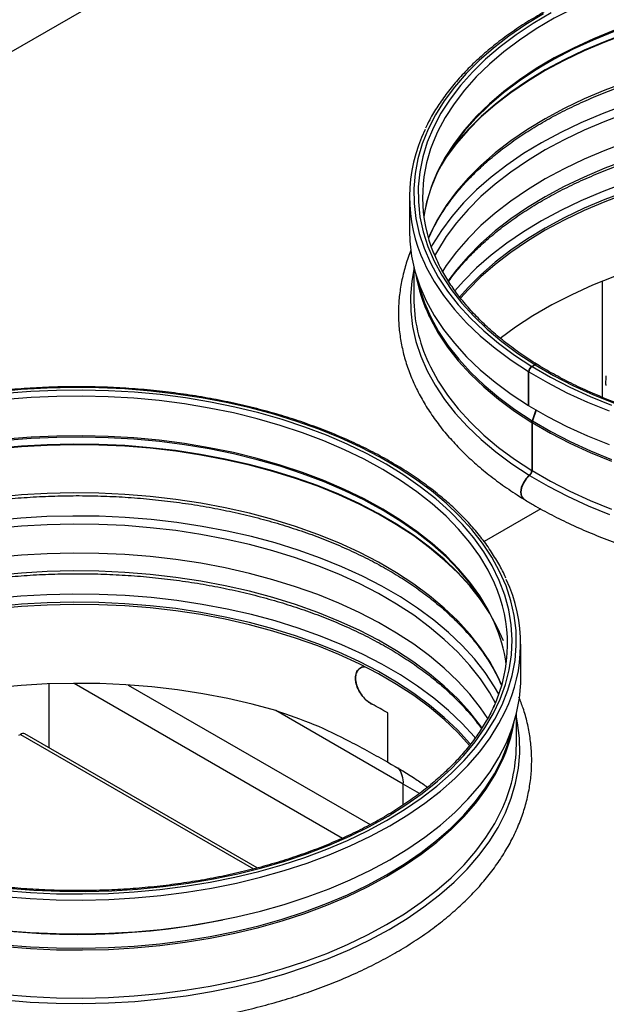
# Model space of a CAD drawing. Units: millimetres. Extents: x 60 to 826, y 113 to 572.
# Drawn here: x 624 to 658, y 446 to 502 of the extents above; entities that cross this region are included whole.
import ezdxf

# ---------------------------------------------------------------- set-up
doc = ezdxf.new("R2010")
doc.units = ezdxf.units.MM

msp = doc.modelspace()

# ---------------------------------------------------------------- linework, layer by layer
at = {"color": 7, "linetype": 'Continuous', "lineweight": 25}
for p, q in [((737.581, 566.367), (574.946, 472.48)), ((646.533, 492.331), (646.533, 490.391)), ((646.783, 488.34), (646.783, 486.571)), ((653.36, 480.395), (653.36, 482.334)), ((653.377, 480.384), (653.377, 482.324)), ((653.542, 482.637), (653.725, 482.735)), ((653.56, 482.626), (653.742, 482.725)), ((653.377, 480.404), (653.36, 480.395)), ((653.77, 480.147), (653.559, 479.523)), ((653.787, 480.137), (653.576, 479.512)), ((653.542, 479.428), (653.542, 476.674)), ((653.56, 479.418), (653.56, 476.663)), ((654.055, 474.471), (650.808, 472.596)), ((652.912, 464.776), (652.912, 466.716)), ((625.9, 464.45), (625.9, 460.785)), ((627.335, 464.481), (642.699, 455.611)), ((645.304, 459.959), (645.304, 462.785)), ((652.662, 460.957), (652.662, 462.725)), ((624.179, 461.508), (624.267, 461.559)), ((637.819, 453.904), (624.517, 461.584)), ((646.187, 457.517), (646.187, 458.702))]:
    msp.add_line(p, q, dxfattribs=at)
at = {"color": 8, "linetype": 'Continuous', "lineweight": 25}
for p, q in [((657.59, 480.859), (657.59, 487.51)), ((653.378, 482.344), (653.36, 482.334)), ((653.542, 482.616), (653.542, 482.637)), ((653.725, 482.716), (653.725, 482.735)), ((653.542, 479.428), (653.56, 479.438)), ((653.559, 479.523), (653.58, 479.523)), ((653.542, 476.674), (653.56, 476.683)), ((653.4, 476.398), (653.405, 476.377)), ((630.432, 464.385), (644.286, 456.386)), ((646.187, 458.702), (638.884, 462.918)), ((624.267, 461.559), (637.618, 453.852)), ((647.109, 458.17), (646.187, 458.702))]:
    msp.add_line(p, q, dxfattribs=at)
at = {"color": 8, "linetype": 'Continuous', "lineweight": 25, "flags": 128}
for points in [[(658.275, 504.169), (657.073, 503.677), (655.924, 503.144), (654.833, 502.573), (653.802, 501.966), (652.837, 501.323), (651.939, 500.649), (651.114, 499.945), (650.362, 499.213), (649.688, 498.457), (649.093, 497.679), (648.58, 496.882), (648.15, 496.069), (647.894, 495.476)], [(658.275, 501.897), (657.073, 501.405), (655.924, 500.872), (654.833, 500.301), (653.802, 499.693), (652.837, 499.051), (651.939, 498.377), (651.114, 497.673), (650.362, 496.941), (649.688, 496.185), (649.093, 495.407), (648.58, 494.61), (648.15, 493.797), (647.894, 493.204)], [(658.262, 501.822), (657.059, 501.33), (655.909, 500.797), (654.817, 500.225), (654.24, 499.894)], [(658.973, 498.921), (657.728, 498.457), (656.533, 497.952), (655.393, 497.406), (654.31, 496.822), (653.289, 496.202), (652.334, 495.549), (651.447, 494.864), (650.632, 494.15), (649.892, 493.409), (649.229, 492.644), (648.646, 491.858), (648.144, 491.053), (647.726, 490.233), (647.62, 489.989)], [(658.973, 497.13), (657.728, 496.666), (656.533, 496.16), (655.393, 495.615), (654.31, 495.031), (653.289, 494.411), (652.334, 493.758), (651.447, 493.072), (650.632, 492.358), (649.892, 491.617), (649.229, 490.853), (648.646, 490.066), (648.144, 489.262), (647.98, 488.96)], [(658.973, 495.474), (657.728, 495.01), (656.533, 494.504), (655.393, 493.959), (654.31, 493.375), (653.289, 492.755), (652.334, 492.102), (651.447, 491.416), (650.632, 490.702), (649.892, 489.961), (649.229, 489.197), (648.646, 488.41), (648.422, 488.07)], [(658.973, 494.451), (657.728, 493.987), (656.533, 493.481), (655.393, 492.935), (654.31, 492.352), (653.289, 491.732), (652.334, 491.078), (651.447, 490.393), (650.632, 489.679), (649.892, 488.938), (649.229, 488.173), (648.74, 487.523)], [(658.973, 492.66), (657.728, 492.196), (656.533, 491.69), (655.393, 491.144), (654.31, 490.56), (653.289, 489.941), (652.334, 489.287), (651.447, 488.602), (650.632, 487.888), (649.892, 487.147), (649.412, 486.605)], [(647.397, 488.541), (647.5, 488.326), (647.954, 487.498), (648.492, 486.688), (649.112, 485.897), (649.812, 485.129), (650.59, 484.386), (651.442, 483.671), (652.367, 482.986), (653.36, 482.334)], [(646.783, 488.18), (646.667, 487.521), (646.594, 486.656), (646.609, 485.79), (646.713, 484.926), (646.906, 484.067), (647.186, 483.216), (647.554, 482.376), (648.006, 481.551), (648.543, 480.742), (649.162, 479.953), (649.86, 479.186), (650.636, 478.445), (651.487, 477.732), (652.409, 477.048), (653.4, 476.398)], [(647.012, 487.559), (647.12, 487.126), (647.398, 486.282), (647.763, 485.45), (648.211, 484.631), (648.744, 483.829), (649.357, 483.047), (650.05, 482.287), (650.819, 481.552), (651.662, 480.845), (652.577, 480.167), (653.559, 479.523)], [(647.677, 485.493), (647.741, 485.361), (648.19, 484.541), (648.722, 483.739), (649.336, 482.956), (650.03, 482.195), (650.8, 481.459), (651.644, 480.751), (652.559, 480.074), (653.542, 479.428)], [(647.632, 482.833), (647.741, 482.606), (648.19, 481.787), (648.722, 480.984), (649.336, 480.201), (650.03, 479.441), (650.8, 478.705), (651.644, 477.997), (652.559, 477.319), (653.542, 476.674)], [(653.377, 482.324), (654.436, 481.708), (655.557, 481.129), (656.735, 480.589), (657.966, 480.091)], [(651.404, 470.216), (651.042, 470.955), (650.561, 471.759), (649.997, 472.544), (649.354, 473.309), (648.632, 474.05), (647.834, 474.766), (646.964, 475.452), (646.024, 476.107), (645.019, 476.728), (643.95, 477.314), (642.823, 477.861), (641.641, 478.369), (640.409, 478.835), (639.131, 479.257), (637.811, 479.635), (636.455, 479.967), (635.066, 480.251), (633.651, 480.486), (632.213, 480.673), (630.759, 480.809), (629.294, 480.895), (627.822, 480.931), (626.349, 480.915), (624.881, 480.849), (623.421, 480.732)], [(653.56, 479.418), (654.608, 478.808), (655.718, 478.235), (656.884, 477.7), (658.104, 477.207)], [(653.576, 479.512), (654.624, 478.903), (655.733, 478.33), (656.898, 477.796), (658.116, 477.303)], [(644.202, 474.842), (643.966, 474.966), (642.837, 475.514), (641.655, 476.022), (640.421, 476.489), (639.142, 476.912), (637.821, 477.29), (636.463, 477.622), (635.073, 477.906), (633.656, 478.142), (632.218, 478.328), (630.762, 478.465), (629.295, 478.551), (627.822, 478.586), (626.348, 478.571), (624.878, 478.504), (623.418, 478.387)], [(651.404, 467.944), (651.042, 468.683), (650.561, 469.487), (649.997, 470.272), (649.354, 471.037), (648.632, 471.778), (647.834, 472.493), (646.964, 473.18), (646.024, 473.835), (645.019, 474.456), (643.95, 475.041), (642.823, 475.589), (641.641, 476.097), (640.409, 476.563), (639.131, 476.985), (637.811, 477.363), (636.455, 477.695), (635.066, 477.979), (633.651, 478.214), (632.213, 478.401), (630.759, 478.537), (629.294, 478.623), (627.822, 478.658), (626.349, 478.643), (624.881, 478.576), (623.421, 478.459)], [(653.56, 476.663), (654.608, 476.053), (655.718, 475.48), (656.884, 474.946), (658.104, 474.453)], [(653.418, 476.387), (654.474, 475.773), (655.593, 475.195), (656.768, 474.657), (657.997, 474.16)], [(651.826, 464.375), (651.582, 464.909), (651.134, 465.724), (650.603, 466.523), (649.992, 467.302), (649.301, 468.058), (648.534, 468.79), (647.694, 469.494), (646.783, 470.168), (645.804, 470.81), (644.76, 471.418), (643.657, 471.988), (642.497, 472.52), (641.284, 473.011), (640.023, 473.46), (638.718, 473.865), (637.374, 474.225), (635.996, 474.538), (634.587, 474.803), (633.154, 475.02), (631.701, 475.187), (630.234, 475.305), (628.757, 475.372), (627.276, 475.388), (625.796, 475.354), (624.322, 475.269), (622.859, 475.134)], [(651.463, 463.351), (651.134, 463.933), (650.603, 464.731), (649.992, 465.51), (649.301, 466.267), (648.534, 466.999), (647.694, 467.703), (646.783, 468.377), (645.804, 469.019), (644.76, 469.626), (643.657, 470.197), (642.497, 470.729), (641.284, 471.22), (640.023, 471.669), (638.718, 472.074), (637.374, 472.433), (635.996, 472.746), (634.587, 473.012), (633.154, 473.229), (631.701, 473.396), (630.234, 473.513), (628.757, 473.58), (627.276, 473.597), (625.796, 473.562), (624.322, 473.478), (622.859, 473.343)], [(651.02, 462.461), (650.603, 463.075), (649.992, 463.854), (649.301, 464.611), (648.534, 465.343), (647.694, 466.047), (646.783, 466.721), (645.804, 467.363), (644.76, 467.97), (643.657, 468.541), (642.497, 469.073), (641.284, 469.564), (640.023, 470.013), (638.718, 470.418), (637.374, 470.777), (635.996, 471.09), (634.587, 471.356), (633.154, 471.573), (631.701, 471.74), (630.234, 471.857), (628.757, 471.924), (627.276, 471.941), (625.796, 471.906), (624.322, 471.822), (622.859, 471.686)], [(650.706, 461.908), (650.603, 462.052), (649.992, 462.831), (649.301, 463.588), (648.534, 464.319), (647.694, 465.024), (646.783, 465.698), (645.804, 466.34), (644.76, 466.947), (643.657, 467.518), (642.497, 468.049), (641.284, 468.541), (640.023, 468.989), (638.718, 469.394), (637.374, 469.754), (635.996, 470.067), (634.587, 470.333), (633.154, 470.549), (631.701, 470.717), (630.234, 470.834), (628.757, 470.901), (627.276, 470.917), (625.796, 470.883), (624.322, 470.798), (622.859, 470.663)], [(650.03, 460.995), (649.992, 461.04), (649.301, 461.796), (648.534, 462.528), (647.694, 463.232), (646.783, 463.907), (645.804, 464.548), (644.76, 465.156), (643.657, 465.726), (642.497, 466.258), (641.284, 466.749), (640.023, 467.198), (638.718, 467.603), (637.374, 467.963), (635.996, 468.276), (634.587, 468.541), (633.154, 468.758), (631.701, 468.925), (630.234, 469.043), (628.757, 469.11), (627.276, 469.126), (625.796, 469.092), (624.322, 469.007), (622.859, 468.872)], [(623.323, 452.271), (624.813, 452.152), (626.312, 452.084), (627.815, 452.068), (629.318, 452.103), (630.814, 452.19), (632.299, 452.327), (633.767, 452.515), (635.213, 452.753), (636.632, 453.04), (638.019, 453.375), (639.369, 453.757), (640.678, 454.184), (641.941, 454.656), (643.153, 455.169), (644.31, 455.724), (645.409, 456.316), (646.444, 456.946), (647.414, 457.609), (648.313, 458.305), (649.139, 459.03), (649.89, 459.782), (650.562, 460.559), (651.154, 461.357), (651.662, 462.174), (652.025, 462.876)], [(623.333, 446.344), (624.819, 446.225), (626.315, 446.158), (627.815, 446.142), (629.314, 446.177), (630.807, 446.263), (632.288, 446.401), (633.753, 446.588), (635.196, 446.826), (636.612, 447.112), (637.996, 447.446), (639.343, 447.827), (640.649, 448.254), (641.909, 448.724), (643.119, 449.236), (644.274, 449.789), (645.37, 450.381), (646.403, 451.009), (647.37, 451.671), (648.267, 452.365), (649.092, 453.089), (649.841, 453.839), (650.512, 454.614), (651.102, 455.41), (651.609, 456.226), (652.032, 457.057), (652.369, 457.901), (652.618, 458.755), (652.78, 459.616), (652.852, 460.481), (652.836, 461.347), (652.731, 462.211), (652.662, 462.566)], [(623.369, 449.507), (624.842, 449.389), (626.325, 449.322), (627.812, 449.306), (629.299, 449.341), (630.779, 449.427), (632.248, 449.563), (633.7, 449.749), (635.13, 449.984), (636.534, 450.268), (637.906, 450.599), (639.242, 450.977), (640.537, 451.4), (641.786, 451.866), (642.985, 452.374), (644.13, 452.922), (645.216, 453.509), (646.241, 454.131), (647.2, 454.788), (648.09, 455.476), (648.907, 456.193), (649.65, 456.938), (650.315, 457.706), (650.9, 458.495), (651.402, 459.303), (651.822, 460.127), (652.155, 460.964), (652.403, 461.811), (652.434, 461.945)], [(623.365, 449.408), (624.84, 449.291), (626.324, 449.224), (627.813, 449.208), (629.3, 449.243), (630.782, 449.328), (632.252, 449.464), (633.705, 449.651), (635.137, 449.886), (636.542, 450.17), (637.916, 450.502), (639.253, 450.88), (640.549, 451.303), (641.799, 451.77), (642.999, 452.278), (644.145, 452.827), (645.233, 453.414), (646.258, 454.037), (647.218, 454.694), (648.108, 455.383), (648.927, 456.101), (649.67, 456.846), (650.335, 457.615), (650.921, 458.405), (651.424, 459.214), (651.811, 459.967)], [(623.365, 446.654), (624.84, 446.536), (626.324, 446.469), (627.813, 446.453), (629.3, 446.488), (630.782, 446.574), (632.252, 446.71), (633.705, 446.896), (635.137, 447.132), (636.542, 447.416), (637.916, 447.747), (639.253, 448.126), (640.549, 448.549), (641.799, 449.015), (642.999, 449.524), (644.145, 450.073), (645.233, 450.66), (646.258, 451.283), (647.218, 451.94), (648.108, 452.629), (648.927, 453.347), (649.67, 454.091), (650.335, 454.86), (650.921, 455.651), (651.424, 456.459), (651.778, 457.141)]]:
    msp.add_lwpolyline(points, dxfattribs=at)
at = {"color": 7, "linetype": 'Continuous', "lineweight": 25, "flags": 128}
for points in [[(654.222, 502.837), (653.196, 502.214), (652.236, 501.557), (651.345, 500.869), (650.526, 500.151), (649.782, 499.406), (649.116, 498.638), (648.53, 497.848), (648.026, 497.039), (647.605, 496.214), (647.27, 495.377), (647.022, 494.529), (646.861, 493.675), (646.788, 492.816), (646.803, 491.957), (646.907, 491.1), (647.098, 490.247), (647.376, 489.403), (647.741, 488.569), (648.19, 487.75), (648.722, 486.947), (649.336, 486.164), (650.03, 485.404), (650.8, 484.668), (651.644, 483.96), (652.559, 483.282), (653.542, 482.637)], [(654.659, 502.881), (653.618, 502.268), (652.643, 501.619), (651.737, 500.937), (650.902, 500.226), (650.143, 499.487), (649.462, 498.724), (648.861, 497.938), (648.343, 497.132), (647.909, 496.311), (647.561, 495.476), (647.3, 494.63), (647.127, 493.777), (647.042, 492.919), (647.047, 492.06), (647.141, 491.203), (647.323, 490.35), (647.593, 489.505), (647.951, 488.671), (648.394, 487.851), (648.921, 487.048), (649.53, 486.264), (650.22, 485.503), (650.987, 484.767), (651.829, 484.059), (652.743, 483.381), (653.725, 482.735)], [(658.973, 501.676), (657.728, 501.212), (656.533, 500.706), (655.393, 500.16), (654.31, 499.577), (653.289, 498.957), (652.334, 498.303), (651.447, 497.618), (650.632, 496.904), (649.892, 496.163), (649.229, 495.398), (648.646, 494.612), (648.346, 494.15)], [(658.978, 501.713), (657.735, 501.249), (656.54, 500.744), (655.4, 500.198), (654.318, 499.615), (653.298, 498.995), (652.343, 498.342), (651.456, 497.657), (650.642, 496.943), (649.902, 496.203), (649.24, 495.438), (648.657, 494.653), (648.445, 494.331)], [(654.24, 499.894), (653.785, 499.617), (652.819, 498.974), (651.921, 498.299), (651.094, 497.594), (650.342, 496.862), (649.667, 496.105), (649.072, 495.327), (648.558, 494.529), (648.128, 493.715), (647.783, 492.887), (647.524, 492.049), (647.357, 491.232)], [(658.822, 497.573), (657.563, 497.103), (656.354, 496.592), (655.2, 496.04), (654.105, 495.449), (653.072, 494.822), (652.105, 494.161), (651.208, 493.468), (650.384, 492.745), (649.635, 491.996), (648.965, 491.222), (648.375, 490.427), (647.867, 489.613), (647.787, 489.469)], [(658.822, 493.102), (657.563, 492.633), (656.354, 492.121), (655.2, 491.569), (654.105, 490.978), (653.072, 490.351), (652.105, 489.69), (651.208, 488.997), (650.384, 488.275), (649.635, 487.525), (649.134, 486.958)], [(658.973, 492.534), (657.728, 492.07), (656.533, 491.565), (655.393, 491.019), (654.31, 490.435), (653.289, 489.816), (652.334, 489.162), (651.447, 488.477), (650.632, 487.763), (649.892, 487.022), (649.46, 486.536)], [(646.533, 490.391), (646.554, 489.808), (646.658, 488.942), (646.851, 488.081), (647.132, 487.228), (647.5, 486.387), (647.954, 485.559), (648.492, 484.748), (649.112, 483.958), (649.812, 483.189), (650.59, 482.447), (651.442, 481.732), (652.367, 481.047), (653.36, 480.395)], [(680.181, 489.287), (678.729, 489.551), (677.252, 489.764), (675.756, 489.925), (674.246, 490.033), (672.726, 490.088), (671.204, 490.09), (669.685, 490.039), (668.174, 489.935), (666.676, 489.778), (665.197, 489.569), (663.744, 489.309), (662.32, 488.998), (660.931, 488.638), (659.583, 488.231), (658.28, 487.777), (657.027, 487.278), (655.828, 486.736), (654.689, 486.154), (653.612, 485.532), (652.603, 484.874), (651.74, 484.241)], [(653.56, 482.626), (654.608, 482.016), (655.718, 481.443), (656.884, 480.909), (658.104, 480.416)], [(653.742, 482.725), (654.791, 482.116), (655.901, 481.543), (657.068, 481.01), (658.288, 480.519)], [(623.365, 452.617), (624.84, 452.499), (626.324, 452.432), (627.813, 452.416), (629.3, 452.451), (630.782, 452.537), (632.252, 452.673), (633.705, 452.859), (635.137, 453.095), (636.542, 453.379), (637.916, 453.711), (639.253, 454.089), (640.549, 454.512), (641.799, 454.979), (642.999, 455.487), (644.145, 456.036), (645.233, 456.623), (646.258, 457.246), (647.218, 457.903), (648.108, 458.592), (648.927, 459.31), (649.67, 460.055), (650.335, 460.824), (650.921, 461.614), (651.424, 462.423), (651.844, 463.247), (652.178, 464.085), (652.425, 464.932), (652.586, 465.787), (652.658, 466.645), (652.642, 467.505), (652.538, 468.362), (652.346, 469.215), (652.067, 470.059), (651.702, 470.892), (651.252, 471.711), (650.719, 472.514), (650.104, 473.297), (649.41, 474.057), (648.639, 474.792), (647.795, 475.5), (646.879, 476.178), (645.895, 476.823), (644.847, 477.433), (643.738, 478.007), (642.572, 478.541), (641.353, 479.035), (640.086, 479.486), (638.774, 479.893), (637.423, 480.254), (636.038, 480.569), (634.623, 480.836), (633.182, 481.053), (631.722, 481.222), (630.248, 481.34), (628.763, 481.407), (627.275, 481.423), (625.787, 481.389), (624.306, 481.304), (622.835, 481.168)], [(623.559, 452.745), (625.034, 452.633), (626.519, 452.572), (628.007, 452.562), (629.493, 452.604), (630.972, 452.697), (632.439, 452.841), (633.889, 453.036), (635.315, 453.28), (636.714, 453.573), (638.08, 453.913), (639.409, 454.301), (640.694, 454.733), (641.933, 455.209), (643.12, 455.727), (644.252, 456.285), (645.324, 456.881), (646.332, 457.513), (647.272, 458.178), (648.143, 458.875), (648.939, 459.601), (649.659, 460.353), (650.299, 461.128), (650.859, 461.924), (651.334, 462.738), (651.725, 463.567), (652.029, 464.408), (652.245, 465.258), (652.373, 466.114), (652.412, 466.972), (652.362, 467.831), (652.224, 468.686), (651.996, 469.535), (651.682, 470.375), (651.281, 471.202), (650.795, 472.014), (650.225, 472.808), (649.575, 473.58), (648.846, 474.329), (648.04, 475.051), (647.161, 475.745), (646.212, 476.406), (645.196, 477.034), (644.117, 477.625), (642.978, 478.178), (641.785, 478.691), (640.54, 479.162), (639.249, 479.589), (637.915, 479.97), (636.545, 480.305), (635.143, 480.592), (633.713, 480.83), (632.261, 481.019), (630.792, 481.156), (629.312, 481.243), (627.825, 481.279), (626.337, 481.263), (624.854, 481.196), (623.38, 481.078)], [(653.377, 480.384), (654.436, 479.768), (655.557, 479.19), (656.735, 478.65), (657.966, 478.152)], [(651.917, 466.906), (651.582, 467.664), (651.134, 468.479), (650.603, 469.277), (649.992, 470.056), (649.301, 470.813), (648.534, 471.545), (647.694, 472.249), (646.783, 472.923), (645.804, 473.565), (644.76, 474.172), (643.657, 474.743), (642.497, 475.274), (641.284, 475.766), (640.023, 476.215), (638.718, 476.62), (637.374, 476.979), (635.996, 477.292), (634.587, 477.558), (633.154, 477.774), (631.701, 477.942), (630.234, 478.059), (628.757, 478.126), (627.276, 478.143), (625.796, 478.108), (624.322, 478.023), (622.859, 477.888)], [(651.167, 468.446), (651.123, 468.519), (650.593, 469.317), (649.981, 470.096), (649.291, 470.852), (648.525, 471.584), (647.685, 472.287), (646.774, 472.961), (645.795, 473.603), (644.753, 474.21), (643.65, 474.78), (642.49, 475.312), (641.278, 475.803), (640.017, 476.251), (638.713, 476.656), (637.37, 477.016), (635.992, 477.329), (634.584, 477.594), (633.152, 477.811), (631.7, 477.978), (630.233, 478.095), (628.757, 478.162), (627.276, 478.179), (625.797, 478.144), (624.323, 478.06), (622.861, 477.924)], [(653.4, 476.398), (653.202, 476.2), (653.042, 475.954), (652.939, 475.689), (652.903, 475.433), (652.939, 475.217), (653.042, 475.063), (653.091, 475.029)], [(653.418, 476.387), (653.22, 476.189), (653.06, 475.943), (652.956, 475.678), (652.921, 475.422), (652.956, 475.206), (653.06, 475.052), (653.1, 475.023)], [(650.845, 468.987), (650.582, 469.406), (650.018, 470.192), (649.374, 470.958), (648.651, 471.7), (647.853, 472.416), (646.982, 473.102), (646.042, 473.758), (645.035, 474.38), (644.202, 474.842)], [(651.659, 463.854), (651.409, 464.287), (650.872, 465.095), (650.254, 465.883), (649.555, 466.648), (648.779, 467.389), (647.929, 468.101), (647.007, 468.783), (646.017, 469.433), (644.961, 470.047), (643.845, 470.624), (642.671, 471.162), (641.444, 471.659), (640.169, 472.113), (638.849, 472.523), (637.489, 472.887), (636.094, 473.203), (634.67, 473.472), (633.22, 473.691), (631.75, 473.861), (630.266, 473.979), (628.771, 474.047), (627.273, 474.064), (625.775, 474.029), (624.284, 473.943), (622.804, 473.806)], [(650.309, 461.346), (650.254, 461.412), (649.555, 462.178), (648.779, 462.918), (647.929, 463.631), (647.007, 464.313), (646.017, 464.962), (644.961, 465.576), (643.845, 466.154), (642.671, 466.692), (641.444, 467.189), (640.169, 467.643), (638.849, 468.052), (637.489, 468.416), (636.094, 468.733), (634.67, 469.001), (633.22, 469.221), (631.75, 469.39), (630.266, 469.509), (628.771, 469.576), (627.273, 469.593), (625.775, 469.558), (624.284, 469.473), (622.804, 469.336)], [(649.982, 460.926), (649.301, 461.671), (648.534, 462.403), (647.694, 463.107), (646.783, 463.782), (645.804, 464.423), (644.76, 465.031), (643.657, 465.601), (642.497, 466.133), (641.284, 466.624), (640.023, 467.073), (638.718, 467.478), (637.374, 467.838), (635.996, 468.151), (634.587, 468.416), (633.154, 468.633), (631.701, 468.8), (630.234, 468.918), (628.757, 468.985), (627.276, 469.001), (625.796, 468.967), (624.322, 468.882), (622.859, 468.747)], [(623.323, 450.331), (624.813, 450.212), (626.312, 450.145), (627.815, 450.129), (629.318, 450.164), (630.814, 450.25), (632.299, 450.388), (633.767, 450.576), (635.213, 450.814), (636.632, 451.101), (638.019, 451.436), (639.369, 451.818), (640.678, 452.245), (641.941, 452.716), (643.153, 453.23), (644.31, 453.784), (645.409, 454.377), (646.444, 455.006), (647.414, 455.67), (648.313, 456.366), (649.139, 457.091), (649.89, 457.843), (650.562, 458.62), (651.154, 459.418), (651.662, 460.235), (652.086, 461.067), (652.423, 461.913), (652.673, 462.769), (652.835, 463.632), (652.908, 464.499), (652.912, 464.776)], [(638.886, 462.917), (637.527, 463.285), (636.133, 463.606), (634.708, 463.878), (633.257, 464.1), (631.786, 464.272), (630.3, 464.393), (628.804, 464.463), (627.304, 464.48), (625.804, 464.446), (624.311, 464.361), (622.829, 464.224)]]:
    msp.add_lwpolyline(points, dxfattribs=at)
at = {"color": 7, "linetype": 'Continuous', "lineweight": 25}
for centre, radius, start, end in [((655.376, 492.332), 8.833, 153.9703, 205.4145), ((655.764, 492.33), 8.476, 158.2078, 202.5581), ((656.066, 489.967), 8.79, 158.391, 171.971), ((656.032, 489.498), 9.266, 190.0333, 205.6132), ((655.69, 486.628), 8.906, 180.3651, 205.2199), ((653.732, 482.316), 0.373, 120.6045, 177.142), ((653.75, 482.305), 0.373, 120.6603, 177.1512), ((653.798, 482.632), 0.126, 62.2432, 125.1196), ((653.841, 479.424), 0.299, 160.717, 179.1659), ((653.859, 479.413), 0.299, 160.7402, 179.1633), ((653.164, 476.694), 0.379, 308.5566, 356.8863), ((653.181, 476.684), 0.379, 308.6067, 356.8941), ((644.079, 466.714), 8.825, 334.2218, 24.9001), ((643.608, 466.715), 8.547, 335.1008, 24.186), ((643.213, 464.31), 8.961, 8.1432, 23.9235), ((633.028, 441.508), 24.564, 60.0166, 62.4275), ((643.405, 463.887), 9.275, 334.9979, 349.9515), ((624.414, 461.354), 0.252, 65.6936, 125.6153), ((643.728, 461.018), 8.934, 334.2802, 359.6045), ((644.761, 458.789), 1.429, 356.4897, 36.7917), ((644.716, 458.777), 1.473, 357.0551, 35.3057)]:
    msp.add_arc(centre, radius, start, end, dxfattribs=at)
at = {"color": 8, "linetype": 'Continuous', "lineweight": 25}
msp.add_arc((627.537, 491.959), 41.857, 258.5424, 281.4576, dxfattribs=at)
at = {"color": 7, "linetype": 'Continuous', "lineweight": 25}
for points, knots in [([(696.435, 496.111), (696.416, 496.156), (696.284, 496.475), (695.967, 497.046), (695.483, 497.823), (694.918, 498.581), (694.283, 499.319), (693.577, 500.035), (692.804, 500.727), (691.966, 501.392), (691.066, 502.028), (690.106, 502.634), (689.09, 503.208), (688.02, 503.747), (686.901, 504.251), (685.735, 504.718), (684.526, 505.146), (683.279, 505.534), (681.996, 505.881), (680.682, 506.186), (679.341, 506.448), (677.978, 506.666), (676.595, 506.84), (675.198, 506.969), (673.791, 507.052), (672.377, 507.09), (670.963, 507.082), (669.551, 507.029), (668.147, 506.93), (666.754, 506.786), (665.378, 506.597), (664.021, 506.364), (662.689, 506.088), (661.385, 505.768), (660.114, 505.407), (658.879, 505.006), (657.684, 504.565), (656.534, 504.086), (655.431, 503.57), (654.379, 503.018), (653.381, 502.433), (652.44, 501.817), (651.56, 501.17), (650.743, 500.495), (649.991, 499.793), (649.309, 499.068), (648.695, 498.321), (648.158, 497.554), (647.744, 496.874), (647.539, 496.438), (647.463, 496.275)], [0, 0, 0, 0, 0.002603, 0.018456, 0.034755, 0.051545, 0.068866, 0.086744, 0.105199, 0.124239, 0.143865, 0.164074, 0.184853, 0.206184, 0.228044, 0.250408, 0.273243, 0.296515, 0.320185, 0.344211, 0.368551, 0.393158, 0.417983, 0.442979, 0.468095, 0.493279, 0.51848, 0.543647, 0.568727, 0.593671, 0.618427, 0.642948, 0.667186, 0.691096, 0.714635, 0.737763, 0.760442, 0.78264, 0.804327, 0.825478, 0.846072, 0.866095, 0.885538, 0.904398, 0.922682, 0.940401, 0.957576, 0.974239, 0.990429, 1, 1, 1, 1]), ([(647.649, 489.995), (647.749, 490.215), (647.969, 490.702), (648.394, 491.422), (648.908, 492.167), (649.495, 492.893), (650.152, 493.599), (650.877, 494.284), (651.668, 494.944), (652.522, 495.579), (653.437, 496.185), (654.411, 496.762), (655.439, 497.307), (656.52, 497.818), (657.649, 498.294), (658.823, 498.734), (660.039, 499.135), (661.293, 499.497), (662.58, 499.818), (663.897, 500.097), (665.239, 500.333), (666.602, 500.526), (667.983, 500.675), (669.376, 500.779), (670.776, 500.838), (672.181, 500.852), (673.585, 500.82), (674.983, 500.744), (676.371, 500.622), (677.746, 500.456), (679.102, 500.247), (680.435, 499.993), (681.741, 499.698), (683.015, 499.361), (684.255, 498.984), (685.455, 498.567), (686.612, 498.114), (687.723, 497.623), (688.784, 497.099), (689.791, 496.542), (690.741, 495.953), (691.633, 495.336), (692.462, 494.692), (693.226, 494.024), (693.924, 493.332), (694.552, 492.62), (695.111, 491.89), (695.594, 491.142), (695.945, 490.514), (696.109, 490.124), (696.161, 490.001)], [0, 0, 0, 0, 0.013002, 0.028727, 0.044926, 0.061647, 0.078926, 0.096789, 0.115255, 0.134331, 0.154017, 0.174306, 0.195182, 0.216626, 0.238611, 0.261108, 0.284079, 0.307488, 0.331292, 0.355446, 0.379903, 0.404614, 0.429528, 0.454593, 0.479755, 0.504961, 0.530157, 0.555289, 0.580303, 0.605146, 0.629767, 0.654114, 0.67814, 0.701799, 0.725045, 0.747837, 0.77014, 0.791917, 0.81314, 0.833784, 0.853831, 0.873266, 0.892085, 0.910288, 0.927887, 0.9449, 0.961358, 0.977302, 0.992785, 1, 1, 1, 1]), ([(648.787, 487.502), (648.828, 487.562), (649.044, 487.879), (649.498, 488.42), (650.151, 489.129), (650.877, 489.813), (651.668, 490.474), (652.522, 491.108), (653.437, 491.715), (654.411, 492.291), (655.439, 492.836), (656.52, 493.348), (657.649, 493.824), (658.823, 494.263), (660.039, 494.664), (661.293, 495.026), (662.58, 495.347), (663.897, 495.626), (665.239, 495.863), (666.602, 496.056), (667.983, 496.204), (669.376, 496.308), (670.776, 496.367), (672.181, 496.381), (673.585, 496.35), (674.983, 496.273), (676.371, 496.152), (677.746, 495.986), (679.102, 495.776), (680.435, 495.523), (681.741, 495.227), (683.015, 494.89), (684.255, 494.513), (685.455, 494.097), (686.612, 493.643), (687.723, 493.153), (688.784, 492.628), (689.791, 492.071), (690.741, 491.483), (691.633, 490.866), (692.462, 490.222), (693.226, 489.553), (693.923, 488.861), (694.534, 488.176), (694.884, 487.703), (695.047, 487.483)], [0, 0, 0, 0, 0.004267, 0.022469, 0.041279, 0.060726, 0.080828, 0.101595, 0.123026, 0.145113, 0.16784, 0.191184, 0.215118, 0.239608, 0.264615, 0.290099, 0.316013, 0.342308, 0.368932, 0.395834, 0.422956, 0.450242, 0.477634, 0.505074, 0.532503, 0.559862, 0.587093, 0.614138, 0.640941, 0.667446, 0.693602, 0.719357, 0.744663, 0.769476, 0.793755, 0.817462, 0.840566, 0.86304, 0.884863, 0.906022, 0.926508, 0.946325, 0.965483, 0.984004, 1, 1, 1, 1]), ([(646.638, 489.316), (646.633, 489.307), (646.506, 489.027), (646.321, 488.453), (646.095, 487.604), (645.958, 486.747), (645.898, 485.889), (645.918, 485.031), (646.017, 484.177), (646.195, 483.328), (646.451, 482.487), (646.785, 481.656), (647.196, 480.838), (647.682, 480.034), (648.244, 479.247), (648.878, 478.481), (649.584, 477.736), (650.359, 477.017), (651.2, 476.325), (652.108, 475.656), (652.752, 475.244), (653.082, 475.034)], [0, 0, 0, 0, 0.001757, 0.05388, 0.105054, 0.155521, 0.20555, 0.255425, 0.305437, 0.35586, 0.406982, 0.45907, 0.512363, 0.567065, 0.623343, 0.681323, 0.741094, 0.802713, 0.866206, 0.931576, 1, 1, 1, 1]), ([(653.856, 482.744), (653.693, 482.847), (653.225, 483.142), (652.485, 483.657), (651.661, 484.298), (650.902, 484.966), (650.209, 485.656), (649.586, 486.368), (649.033, 487.097), (648.555, 487.845), (648.185, 488.524), (648.005, 488.965), (647.933, 489.14)], [0, 0, 0, 0, 0.06546, 0.187116, 0.304935, 0.418921, 0.529144, 0.635724, 0.738857, 0.838797, 0.935874, 1, 1, 1, 1]), ([(653.082, 475.034), (653.088, 475.03), (653.272, 474.92), (653.797, 474.6), (654.691, 474.112), (655.794, 473.569), (656.947, 473.065), (658.145, 472.599), (659.383, 472.173), (660.659, 471.788), (661.969, 471.445), (663.308, 471.146), (664.673, 470.89), (666.059, 470.679), (667.463, 470.513), (668.879, 470.392), (670.305, 470.318), (671.736, 470.289), (673.167, 470.307), (674.594, 470.37), (676.014, 470.48), (677.421, 470.635), (678.811, 470.835), (680.181, 471.08), (681.527, 471.369), (682.844, 471.701), (684.128, 472.076), (685.376, 472.492), (686.584, 472.948), (687.748, 473.444), (688.864, 473.977), (689.931, 474.547), (690.943, 475.152), (691.897, 475.791), (692.792, 476.462), (693.623, 477.163), (694.387, 477.891), (695.083, 478.646), (695.707, 479.423), (696.256, 480.222), (696.73, 481.038), (697.125, 481.869), (697.442, 482.711), (697.679, 483.562), (697.836, 484.418), (697.913, 485.276), (697.91, 486.134), (697.829, 486.989), (697.666, 487.839), (697.452, 488.616), (697.261, 489.096), (697.178, 489.306)], [0, 0, 0, 0, 0.000372, 0.011397, 0.032677, 0.054478, 0.07678, 0.099554, 0.12277, 0.146394, 0.170389, 0.194714, 0.219329, 0.244188, 0.269245, 0.294455, 0.319768, 0.345136, 0.37051, 0.39584, 0.421077, 0.446173, 0.471081, 0.495755, 0.52015, 0.544224, 0.567938, 0.591254, 0.614138, 0.636559, 0.658492, 0.679914, 0.700806, 0.721157, 0.740958, 0.760207, 0.778908, 0.797071, 0.814714, 0.831864, 0.848553, 0.864824, 0.88073, 0.896332, 0.911703, 0.926923, 0.942076, 0.957253, 0.972536, 0.988012, 1, 1, 1, 1]), ([(695.738, 488.798), (695.711, 488.735), (695.573, 488.405), (695.252, 487.834), (694.775, 487.083), (694.218, 486.352), (693.592, 485.639), (692.897, 484.948), (692.135, 484.281), (691.308, 483.639), (690.42, 483.025), (689.472, 482.44), (688.468, 481.887), (687.412, 481.366), (686.305, 480.881), (685.152, 480.432), (683.957, 480.021), (682.723, 479.65), (681.455, 479.319), (680.155, 479.03), (678.83, 478.783), (677.481, 478.58), (676.115, 478.421), (674.736, 478.307), (673.347, 478.237), (671.954, 478.213), (670.56, 478.234), (669.171, 478.301), (667.791, 478.412), (666.424, 478.568), (665.074, 478.769), (663.747, 479.013), (662.445, 479.299), (661.174, 479.627), (659.938, 479.996), (658.74, 480.405), (657.585, 480.851), (656.475, 481.334), (655.416, 481.852), (654.553, 482.322), (654.049, 482.627), (653.873, 482.734)], [0, 0, 0, 0, 0.0045, 0.023219, 0.042485, 0.062357, 0.082884, 0.104104, 0.12604, 0.148707, 0.172106, 0.196233, 0.221072, 0.246601, 0.272789, 0.299603, 0.327001, 0.354938, 0.383363, 0.412225, 0.441466, 0.471028, 0.50085, 0.530868, 0.561019, 0.591237, 0.621458, 0.651616, 0.681646, 0.711483, 0.741065, 0.770331, 0.799221, 0.827679, 0.85565, 0.883086, 0.909939, 0.936168, 0.961738, 0.986617, 1, 1, 1, 1]), ([(652.064, 470.496), (652.045, 470.541), (651.913, 470.86), (651.596, 471.431), (651.112, 472.208), (650.547, 472.966), (649.912, 473.704), (649.206, 474.42), (648.433, 475.112), (647.595, 475.777), (646.695, 476.413), (645.735, 477.019), (644.719, 477.593), (643.649, 478.132), (642.53, 478.636), (641.364, 479.103), (640.155, 479.531), (638.908, 479.919), (637.625, 480.266), (636.311, 480.571), (634.97, 480.833), (633.607, 481.051), (632.224, 481.225), (630.827, 481.354), (629.42, 481.437), (628.006, 481.475), (626.592, 481.468), (625.18, 481.414), (623.776, 481.315), (622.383, 481.171), (621.007, 480.982), (619.65, 480.749), (618.318, 480.473), (617.014, 480.154), (615.743, 479.793), (614.508, 479.391), (613.314, 478.95), (612.163, 478.471), (611.06, 477.955), (610.008, 477.403), (609.01, 476.819), (608.069, 476.202), (607.189, 475.555), (606.372, 474.88), (605.62, 474.179), (604.938, 473.453), (604.324, 472.707), (603.787, 471.939), (603.373, 471.259), (603.168, 470.823), (603.092, 470.661)], [0, 0, 0, 0, 0.0026031, 0.0184567, 0.0347546, 0.0515451, 0.0688659, 0.0867444, 0.105199, 0.1242386, 0.1438655, 0.1640741, 0.1848527, 0.2061837, 0.2280445, 0.2504083, 0.2732435, 0.2965151, 0.320185, 0.3442114, 0.3685512, 0.3931576, 0.4179835, 0.4429796, 0.4680951, 0.4932792, 0.5184803, 0.543647, 0.5687274, 0.5936708, 0.6184273, 0.642948, 0.6671858, 0.6910957, 0.7146347, 0.7377626, 0.7604422, 0.7826403, 0.804327, 0.8254775, 0.8460716, 0.8660943, 0.8855374, 0.9043979, 0.9226813, 0.9404004, 0.9575762, 0.974239, 0.9904283, 1, 1, 1, 1]), ([(603.278, 464.38), (603.378, 464.601), (603.598, 465.087), (604.024, 465.808), (604.537, 466.552), (605.124, 467.278), (605.781, 467.985), (606.506, 468.669), (607.297, 469.329), (608.151, 469.964), (609.066, 470.57), (610.04, 471.147), (611.068, 471.692), (612.149, 472.203), (613.278, 472.68), (614.452, 473.119), (615.668, 473.52), (616.922, 473.882), (618.209, 474.203), (619.526, 474.482), (620.868, 474.718), (622.231, 474.911), (623.612, 475.06), (625.005, 475.164), (626.405, 475.223), (627.81, 475.237), (629.214, 475.206), (630.612, 475.129), (632.001, 475.008), (633.375, 474.842), (634.731, 474.632), (636.064, 474.379), (637.37, 474.083), (638.644, 473.746), (639.884, 473.369), (641.084, 472.953), (642.241, 472.499), (643.352, 472.009), (644.413, 471.484), (645.42, 470.927), (646.37, 470.339), (647.262, 469.722), (648.091, 469.078), (648.855, 468.409), (649.553, 467.717), (650.181, 467.005), (650.74, 466.275), (651.223, 465.527), (651.574, 464.899), (651.738, 464.51), (651.79, 464.386)], [0, 0, 0, 0, 0.013002, 0.028727, 0.044927, 0.061647, 0.078926, 0.096789, 0.115255, 0.134331, 0.154017, 0.174306, 0.195182, 0.216626, 0.238612, 0.261108, 0.284079, 0.307488, 0.331292, 0.355446, 0.379904, 0.404614, 0.429528, 0.454593, 0.479755, 0.504961, 0.530157, 0.555289, 0.580303, 0.605146, 0.629767, 0.654114, 0.678141, 0.701799, 0.725045, 0.747837, 0.77014, 0.791917, 0.81314, 0.833784, 0.853831, 0.873266, 0.892085, 0.910289, 0.927887, 0.9449, 0.961358, 0.977302, 0.992785, 1, 1, 1, 1]), ([(604.416, 461.887), (604.458, 461.947), (604.674, 462.264), (605.127, 462.806), (605.78, 463.515), (606.506, 464.198), (607.297, 464.859), (608.151, 465.493), (609.066, 466.1), (610.04, 466.676), (611.068, 467.221), (612.149, 467.733), (613.278, 468.209), (614.452, 468.648), (615.668, 469.05), (616.922, 469.411), (618.209, 469.732), (619.526, 470.011), (620.868, 470.248), (622.231, 470.441), (623.612, 470.589), (625.005, 470.694), (626.405, 470.753), (627.81, 470.766), (629.214, 470.735), (630.612, 470.658), (632.001, 470.537), (633.375, 470.371), (634.731, 470.161), (636.064, 469.908), (637.37, 469.613), (638.644, 469.276), (639.884, 468.898), (641.084, 468.482), (642.241, 468.028), (643.352, 467.538), (644.413, 467.014), (645.42, 466.456), (646.37, 465.868), (647.262, 465.251), (648.091, 464.607), (648.855, 463.938), (649.552, 463.246), (650.157, 462.568), (650.503, 462.102), (650.66, 461.889)], [0, 0, 0, 0, 0.004269, 0.022481, 0.041301, 0.060758, 0.08087, 0.101648, 0.12309, 0.145189, 0.167927, 0.191284, 0.21523, 0.239733, 0.264753, 0.29025, 0.316177, 0.342486, 0.369124, 0.396039, 0.423176, 0.450476, 0.477882, 0.505337, 0.53278, 0.560154, 0.587398, 0.614458, 0.641274, 0.667794, 0.693963, 0.719731, 0.745051, 0.769877, 0.794168, 0.817888, 0.841004, 0.863489, 0.885324, 0.906493, 0.92699, 0.946817, 0.965985, 0.984516, 1, 1, 1, 1]), ([(643.448, 464.775), (643.448, 464.778), (643.448, 464.886), (643.479, 465.09), (643.645, 465.326), (643.835, 465.432), (643.942, 465.421), (643.961, 465.419)], [0, 0, 0, 0, 0.01103, 0.353509, 0.650199, 0.938014, 1, 1, 1, 1]), ([(643.971, 465.414), (643.916, 465.413), (643.771, 465.411), (643.57, 465.25), (643.461, 465.013), (643.452, 464.846), (643.448, 464.775)], [0, 0, 0, 0, 0.176544, 0.461076, 0.770907, 1, 1, 1, 1]), ([(643.448, 464.775), (643.448, 464.771), (643.448, 464.646), (643.494, 464.385), (643.654, 464.017), (643.891, 463.681), (644.146, 463.431), (644.33, 463.322), (644.398, 463.282)], [0, 0, 0, 0, 0.005521, 0.205048, 0.425007, 0.65273, 0.872058, 1, 1, 1, 1]), ([(644.398, 463.282), (644.291, 463.35), (644.067, 463.492), (643.797, 463.799), (643.586, 464.152), (643.466, 464.487), (643.453, 464.697), (643.448, 464.775)], [0, 0, 0, 0, 0.205412, 0.429895, 0.657907, 0.872981, 1, 1, 1, 1]), ([(608.711, 449.419), (608.717, 449.415), (608.901, 449.305), (609.426, 448.985), (610.32, 448.497), (611.423, 447.954), (612.576, 447.45), (613.774, 446.984), (615.012, 446.558), (616.288, 446.173), (617.598, 445.83), (618.937, 445.531), (620.302, 445.275), (621.688, 445.064), (623.092, 444.898), (624.509, 444.778), (625.934, 444.703), (627.365, 444.674), (628.796, 444.692), (630.223, 444.755), (631.643, 444.865), (633.05, 445.02), (634.44, 445.22), (635.81, 445.465), (637.156, 445.754), (638.473, 446.086), (639.757, 446.461), (641.005, 446.877), (642.213, 447.333), (643.377, 447.829), (644.494, 448.362), (645.56, 448.932), (646.572, 449.538), (647.527, 450.176), (648.421, 450.847), (649.252, 451.548), (650.017, 452.276), (650.712, 453.031), (651.336, 453.809), (651.885, 454.607), (652.359, 455.423), (652.754, 456.254), (653.071, 457.096), (653.308, 457.947), (653.465, 458.803), (653.542, 459.661), (653.539, 460.519), (653.458, 461.374), (653.295, 462.224), (653.081, 463.001), (652.89, 463.481), (652.807, 463.691)], [0, 0, 0, 0, 0.000372, 0.011397, 0.032677, 0.054478, 0.07678, 0.099554, 0.12277, 0.146394, 0.170389, 0.194714, 0.219329, 0.244188, 0.269245, 0.294455, 0.319768, 0.345136, 0.37051, 0.39584, 0.421077, 0.446173, 0.471081, 0.495755, 0.52015, 0.544224, 0.567938, 0.591254, 0.614138, 0.636559, 0.658492, 0.679913, 0.700806, 0.721157, 0.740958, 0.760207, 0.778907, 0.797071, 0.814714, 0.831864, 0.848553, 0.864824, 0.880729, 0.896332, 0.911703, 0.926922, 0.942076, 0.957253, 0.972536, 0.988012, 1, 1, 1, 1]), ([(651.367, 463.184), (651.34, 463.12), (651.202, 462.79), (650.882, 462.219), (650.404, 461.468), (649.847, 460.737), (649.221, 460.024), (648.526, 459.334), (647.764, 458.666), (646.937, 458.024), (646.049, 457.41), (645.101, 456.825), (644.097, 456.272), (643.041, 455.752), (641.934, 455.266), (640.781, 454.817), (639.586, 454.407), (638.352, 454.035), (637.084, 453.704), (635.784, 453.415), (634.459, 453.168), (633.11, 452.965), (631.744, 452.806), (630.365, 452.692), (628.976, 452.622), (627.583, 452.598), (626.189, 452.619), (624.8, 452.686), (623.42, 452.797), (622.053, 452.954), (620.703, 453.154), (619.376, 453.398), (618.074, 453.684), (616.803, 454.013), (615.567, 454.382), (614.369, 454.79), (613.214, 455.236), (612.104, 455.719), (611.045, 456.238), (610.182, 456.707), (609.679, 457.012), (609.502, 457.119)], [0, 0, 0, 0, 0.0045, 0.023219, 0.042485, 0.062357, 0.082884, 0.104104, 0.12604, 0.148707, 0.172107, 0.196234, 0.221072, 0.246601, 0.272789, 0.299603, 0.327001, 0.354937, 0.383363, 0.412225, 0.441466, 0.471028, 0.50085, 0.530868, 0.561019, 0.591237, 0.621458, 0.651616, 0.681646, 0.711483, 0.741065, 0.770331, 0.799221, 0.827679, 0.85565, 0.883086, 0.909939, 0.936168, 0.961738, 0.986617, 1, 1, 1, 1]), ([(638.886, 462.917), (639.617, 462.67), (641.068, 462.18), (642.824, 461.317), (644.228, 460.572), (644.949, 460.161), (645.304, 459.959)], [0, 0, 0, 0, 0.326609, 0.648397, 0.827174, 1, 1, 1, 1]), ([(645.304, 459.959), (645.872, 459.634), (646.649, 459.189), (647.377, 458.67), (647.572, 458.531)], [0, 0, 0, 0, 0.731886, 1, 1, 1, 1])]:
    msp.add_open_spline(points, degree=3, knots=knots, dxfattribs=at)
at = {"color": 8, "linetype": 'Continuous', "lineweight": 25}
msp.add_open_spline([(657.807, 481.536), (657.806, 481.539), (657.798, 481.561), (657.787, 481.611), (657.783, 481.673), (657.784, 481.758), (657.79, 481.829), (657.801, 481.941), (657.809, 482.019), (657.809, 482.083), (657.809, 482.094)], degree=3, knots=[0, 0, 0, 0, 0.013659, 0.1249404, 0.2757139, 0.3402227, 0.5832518, 0.6567071, 0.9421078, 1, 1, 1, 1], dxfattribs=at)

doc.saveas('drawing.dxf')
